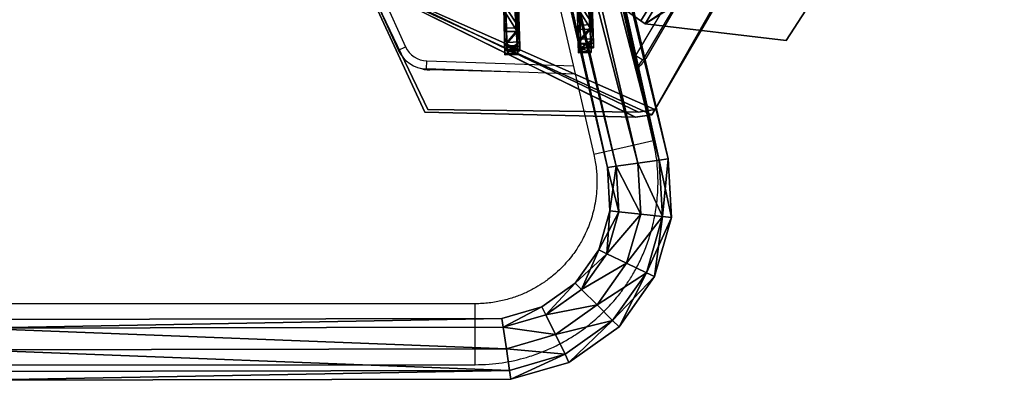
# Model space of a CAD drawing. Units: centimetres. Extents: x -595 to 552, y -499 to 677.
# Drawn here: x -32 to 29, y -248 to -225 of the extents above; entities that cross this region are included whole.
import ezdxf

# ---------------------------------------------------------------- set-up
doc = ezdxf.new("R2010")
doc.units = ezdxf.units.CM
doc.header["$LTSCALE"] = 2.54
doc.layers.get('0').update_dxf_attribs({"true_color": 0xff5454})
doc.layers.add('VP-DIM', color=7, linetype='Continuous')

# ---------------------------------------------------------------- blocks, each defined once
blk = doc.blocks.new('Grupuj_187')
at = {"color": 0}
mesh = blk.add_polyface(dxfattribs=at)
corners = [(2.741, 1.286, 3.938), (17.036, 3.889, 0.028), (15.837, 3.671), (17.996, 4.064, 0.758), (18.361, 4.131, 1.919), (18.361, 4.131, 8.227), (1.425, 1.046, 5.129), (0.554, 0.888, 6.402), (0, 0.787, 7.845), (0.052, 0.797, 8.104), (0.286, 0.839, 8.22)]
mesh.append_faces([[corners[k] for k in face] for face in [(0, 1, 2), (5, 9, 10)]], dxfattribs={"vtx0": -1, "color": 0})
mesh.append_faces([[corners[k] for k in face] for face in [(1, 0, 3), (3, 0, 4), (4, 0, 5)]], dxfattribs={"vtx0": -1, "vtx1": -1, "color": 0})
mesh.append_faces([[corners[k] for k in face] for face in [(5, 0, 6), (5, 6, 7), (5, 7, 8), (5, 8, 9)]], dxfattribs={"vtx0": -1, "vtx2": -1, "color": 0})
at = {"color": 28, "true_color": 0x301b02}
mesh = blk.add_polyface(dxfattribs=at)
corners = [(0.429, 0.052, 8.22), (18.361, 4.131, 8.227), (0.286, 0.839, 8.22), (18.504, 3.343, 8.227)]
mesh.append_faces([[corners[k] for k in face] for face in [(0, 1, 2), (1, 0, 3)]], dxfattribs={"vtx0": -1, "color": 28})
mesh = blk.add_polyface(dxfattribs=at)
corners = [(17.036, 3.889, 0.028), (15.981, 2.884, 0), (15.837, 3.671), (17.179, 3.102, 0.028)]
mesh.append_faces([[corners[k] for k in face] for face in [(0, 1, 2), (1, 0, 3)]], dxfattribs={"vtx0": -1, "color": 28})
mesh = blk.add_polyface(dxfattribs=at)
corners = [(17.996, 4.064, 0.758), (17.179, 3.102, 0.028), (17.036, 3.889, 0.028), (18.139, 3.277, 0.758)]
mesh.append_faces([[corners[k] for k in face] for face in [(0, 1, 2), (1, 0, 3)]], dxfattribs={"vtx0": -1, "color": 28})
mesh = blk.add_polyface(dxfattribs=at)
corners = [(17.996, 4.064, 0.758), (18.504, 3.343, 1.919), (18.139, 3.277, 0.758), (18.361, 4.131, 1.919)]
mesh.append_faces([[corners[k] for k in face] for face in [(0, 1, 2), (1, 0, 3)]], dxfattribs={"vtx0": -1, "color": 28})
mesh = blk.add_polyface(dxfattribs=at)
corners = [(18.361, 4.131, 1.919), (18.504, 3.343, 8.227), (18.504, 3.343, 1.919), (18.361, 4.131, 8.227)]
mesh.append_faces([[corners[k] for k in face] for face in [(0, 1, 2), (1, 0, 3)]], dxfattribs={"vtx0": -1, "color": 28})
at = {"color": 0}
mesh = blk.add_polyface(dxfattribs=at)
corners = [(17.179, 3.102, 0.028), (2.884, 0.499, 3.938), (15.981, 2.884, 0), (18.139, 3.277, 0.758), (18.504, 3.343, 1.919), (18.504, 3.343, 8.227), (1.568, 0.259, 5.129), (0.698, 0.101, 6.402), (0.143, 0, 7.845), (0.195, 0.009, 8.104), (0.429, 0.052, 8.22)]
mesh.append_faces([[corners[k] for k in face] for face in [(0, 1, 2), (9, 5, 10)]], dxfattribs={"vtx0": -1, "color": 0})
mesh.append_faces([[corners[k] for k in face] for face in [(1, 5, 6), (6, 5, 7), (7, 5, 8), (8, 5, 9)]], dxfattribs={"vtx0": -1, "vtx1": -1, "color": 0})
mesh.append_faces([[corners[k] for k in face] for face in [(1, 0, 3), (1, 3, 4), (1, 4, 5)]], dxfattribs={"vtx0": -1, "vtx2": -1, "color": 0})
at = {"color": 28, "true_color": 0x301b02}
mesh = blk.add_polyface(dxfattribs=at)
corners = [(15.837, 3.671), (2.884, 0.499, 3.938), (2.741, 1.286, 3.938), (15.981, 2.884, 0)]
mesh.append_faces([[corners[k] for k in face] for face in [(0, 1, 2), (1, 0, 3)]], dxfattribs={"vtx0": -1, "color": 28})
mesh = blk.add_polyface(dxfattribs=at)
corners = [(2.741, 1.286, 3.938), (1.568, 0.259, 5.129), (1.425, 1.046, 5.129), (2.884, 0.499, 3.938)]
mesh.append_faces([[corners[k] for k in face] for face in [(0, 1, 2), (1, 0, 3)]], dxfattribs={"vtx0": -1, "color": 28})
mesh = blk.add_polyface(dxfattribs=at)
corners = [(0, 0.787, 7.845), (0.698, 0.101, 6.402), (0.143, 0, 7.845), (0.554, 0.888, 6.402)]
mesh.append_faces([[corners[k] for k in face] for face in [(0, 1, 2), (1, 0, 3)]], dxfattribs={"vtx0": -1, "color": 28})
mesh = blk.add_polyface(dxfattribs=at)
corners = [(0.195, 0.009, 8.104), (0, 0.787, 7.845), (0.143, 0, 7.845), (0.052, 0.797, 8.104)]
mesh.append_faces([[corners[k] for k in face] for face in [(0, 1, 2), (1, 0, 3)]], dxfattribs={"vtx0": -1, "color": 28})
mesh = blk.add_polyface(dxfattribs=at)
corners = [(0.195, 0.009, 8.104), (0.286, 0.839, 8.22), (0.052, 0.797, 8.104), (0.429, 0.052, 8.22)]
mesh.append_faces([[corners[k] for k in face] for face in [(0, 1, 2), (1, 0, 3)]], dxfattribs={"vtx0": -1, "color": 28})
mesh = blk.add_polyface(dxfattribs=at)
corners = [(0.554, 0.888, 6.402), (1.568, 0.259, 5.129), (0.698, 0.101, 6.402), (1.425, 1.046, 5.129)]
mesh.append_faces([[corners[k] for k in face] for face in [(0, 1, 2), (1, 0, 3)]], dxfattribs={"vtx0": -1, "color": 28})
blk = doc.blocks.new('Komponent_43')
at = {"color": 18, "true_color": 0x020202}
blk.add_blockref('Grupuj_187', (0, 0), dxfattribs=at)
blk = doc.blocks.new('Grupuj_193')
at = {"color": 0}
mesh = blk.add_polyface(dxfattribs=at)
corners = [(1.751, 4.503, 1.6), (7.324, 22.413, 1.603), (0, 17.494, 1.6), (2.066, 3.506, 1.6), (11.182, 0, 1.603), (7.669, 22.448, 1.603), (19.211, 23.586, 1.607), (23.105, 3.126, 1.607), (25.403, 16.847, 1.609), (26.353, 11.534, 1.609), (26.651, 14.329, 1.609)]
mesh.append_faces([[corners[k] for k in face] for face in [(0, 1, 2), (8, 9, 10)]], dxfattribs={"vtx0": -1, "color": 0})
mesh.append_faces([[corners[k] for k in face] for face in [(1, 4, 5), (5, 4, 6), (6, 7, 8)]], dxfattribs={"vtx0": -1, "vtx1": -1, "color": 0})
mesh.append_faces([[corners[k] for k in face] for face in [(1, 0, 3), (1, 3, 4), (6, 4, 7), (8, 7, 9)]], dxfattribs={"vtx0": -1, "vtx2": -1, "color": 0})
mesh = blk.add_polyface(dxfattribs=at)
corners = [(7.325, 22.413, 0.003), (1.752, 4.504), (0.001, 17.494, 0), (2.067, 3.506, 0), (11.183, 0, 0.003), (7.669, 22.448, 0.003), (19.212, 23.586, 0.007), (23.105, 3.126, 0.007), (25.404, 16.847, 0.009), (26.353, 11.534, 0.009), (26.652, 14.329, 0.009)]
mesh.append_faces([[corners[k] for k in face] for face in [(0, 1, 2), (9, 8, 10)]], dxfattribs={"vtx0": -1, "color": 0})
mesh.append_faces([[corners[k] for k in face] for face in [(1, 0, 3), (3, 0, 4), (4, 6, 7), (7, 8, 9)]], dxfattribs={"vtx0": -1, "vtx1": -1, "color": 0})
mesh.append_faces([[corners[k] for k in face] for face in [(4, 0, 5), (4, 5, 6), (7, 6, 8)]], dxfattribs={"vtx0": -1, "vtx2": -1, "color": 0})
at = {"color": 28, "true_color": 0x301b02}
mesh = blk.add_polyface(dxfattribs=at)
corners = [(7.669, 22.448, 1.603), (19.212, 23.586, 0.007), (7.669, 22.448, 0.003), (19.211, 23.586, 1.607)]
mesh.append_faces([[corners[k] for k in face] for face in [(0, 1, 2), (1, 0, 3)]], dxfattribs={"vtx0": -1, "color": 28})
mesh = blk.add_polyface(dxfattribs=at)
corners = [(25.404, 16.847, 0.009), (19.211, 23.586, 1.607), (25.403, 16.847, 1.609), (19.212, 23.586, 0.007)]
mesh.append_faces([[corners[k] for k in face] for face in [(0, 1, 2), (1, 0, 3)]], dxfattribs={"vtx0": -1, "color": 28})
mesh = blk.add_polyface(dxfattribs=at)
corners = [(0, 17.494, 1.6), (7.325, 22.413, 0.003), (0.001, 17.494, 0), (7.324, 22.413, 1.603)]
mesh.append_faces([[corners[k] for k in face] for face in [(0, 1, 2), (1, 0, 3)]], dxfattribs={"vtx0": -1, "color": 28})
mesh = blk.add_polyface(dxfattribs=at)
corners = [(7.324, 22.413, 1.603), (7.669, 22.448, 0.003), (7.325, 22.413, 0.003), (7.669, 22.448, 1.603)]
mesh.append_faces([[corners[k] for k in face] for face in [(0, 1, 2), (1, 0, 3)]], dxfattribs={"vtx0": -1, "color": 28})
mesh = blk.add_polyface(dxfattribs=at)
corners = [(0, 17.494, 1.6), (1.752, 4.504), (1.751, 4.503, 1.6), (0.001, 17.494, 0)]
mesh.append_faces([[corners[k] for k in face] for face in [(0, 1, 2), (1, 0, 3)]], dxfattribs={"vtx0": -1, "color": 28})
mesh = blk.add_polyface(dxfattribs=at)
corners = [(26.652, 14.329, 0.009), (25.403, 16.847, 1.609), (26.651, 14.329, 1.609), (25.404, 16.847, 0.009)]
mesh.append_faces([[corners[k] for k in face] for face in [(0, 1, 2), (1, 0, 3)]], dxfattribs={"vtx0": -1, "color": 28})
mesh = blk.add_polyface(dxfattribs=at)
corners = [(26.353, 11.534, 0.009), (26.651, 14.329, 1.609), (26.353, 11.534, 1.609), (26.652, 14.329, 0.009)]
mesh.append_faces([[corners[k] for k in face] for face in [(0, 1, 2), (1, 0, 3)]], dxfattribs={"vtx0": -1, "color": 28})
mesh = blk.add_polyface(dxfattribs=at)
corners = [(23.105, 3.126, 0.007), (26.353, 11.534, 1.609), (23.105, 3.126, 1.607), (26.353, 11.534, 0.009)]
mesh.append_faces([[corners[k] for k in face] for face in [(0, 1, 2), (1, 0, 3)]], dxfattribs={"vtx0": -1, "color": 28})
mesh = blk.add_polyface(dxfattribs=at)
corners = [(1.751, 4.503, 1.6), (2.067, 3.506, 0), (2.066, 3.506, 1.6), (1.752, 4.504)]
mesh.append_faces([[corners[k] for k in face] for face in [(0, 1, 2), (1, 0, 3)]], dxfattribs={"vtx0": -1, "color": 28})
mesh = blk.add_polyface(dxfattribs=at)
corners = [(11.183, 0, 0.003), (2.066, 3.506, 1.6), (2.067, 3.506, 0), (11.182, 0, 1.603)]
mesh.append_faces([[corners[k] for k in face] for face in [(0, 1, 2), (1, 0, 3)]], dxfattribs={"vtx0": -1, "color": 28})
mesh = blk.add_polyface(dxfattribs=at)
corners = [(23.105, 3.126, 0.007), (11.182, 0, 1.603), (11.183, 0, 0.003), (23.105, 3.126, 1.607)]
mesh.append_faces([[corners[k] for k in face] for face in [(0, 1, 2), (1, 0, 3)]], dxfattribs={"vtx0": -1, "color": 28})
blk = doc.blocks.new('Grupuj_195')
at = {"color": 18, "true_color": 0x020202, "rotation": 260.899999999993}
blk.add_blockref('Grupuj_193', (1.769, 28.582, 8.136), dxfattribs=at)
at = {"color": 0, "rotation": 260.899999999993}
for p in [(8.701, 22.238), (13.283, 22.372, 0.018)]:
    blk.add_blockref('Komponent_43', p, dxfattribs=at)
blk = doc.blocks.new('Grupuj')
at = {"color": 0, "rotation": 89.99999999998397}
blk.add_blockref('Grupuj_195', (-156.995, -70.504, 50.551), dxfattribs=at)
blk = doc.blocks.new('Grupuj_191')
at = {"color": 0}
mesh = blk.add_polyface(dxfattribs=at)
corners = [(7.517, 29.55, 3.244), (63.99, 43.247, 1.9), (7.299, 30.071, 1.9), (64.07, 42.695, 3.244)]
mesh.append_faces([[corners[k] for k in face] for face in [(0, 1, 2), (1, 0, 3)]], dxfattribs={"vtx0": -1, "color": 0})
mesh = blk.add_polyface(dxfattribs=at)
corners = [(7.299, 30.071, 1.9), (64.07, 42.695, 0.556), (7.517, 29.55, 0.556), (63.99, 43.247, 1.9)]
mesh.append_faces([[corners[k] for k in face] for face in [(0, 1, 2), (1, 0, 3)]], dxfattribs={"vtx0": -1, "color": 0})
mesh = blk.add_polyface(dxfattribs=at)
corners = [(63.99, 43.247, 1.9), (67.591, 42.901, 0.556), (64.07, 42.695, 0.556), (67.653, 43.462, 1.9)]
mesh.append_faces([[corners[k] for k in face] for face in [(0, 1, 2), (1, 0, 3)]], dxfattribs={"vtx0": -1, "color": 0})
mesh = blk.add_polyface(dxfattribs=at)
corners = [(64.07, 42.695, 3.244), (67.653, 43.462, 1.9), (63.99, 43.247, 1.9), (67.591, 42.901, 3.244)]
mesh.append_faces([[corners[k] for k in face] for face in [(0, 1, 2), (1, 0, 3)]], dxfattribs={"vtx0": -1, "color": 0})
mesh = blk.add_polyface(dxfattribs=at)
corners = [(67.653, 43.462, 1.9), (71.091, 41.9, 0.556), (67.591, 42.901, 0.556), (71.335, 42.409, 1.9)]
mesh.append_faces([[corners[k] for k in face] for face in [(0, 1, 2), (1, 0, 3)]], dxfattribs={"vtx0": -1, "color": 0})
mesh = blk.add_polyface(dxfattribs=at)
corners = [(67.591, 42.901, 3.244), (71.335, 42.409, 1.9), (67.653, 43.462, 1.9), (71.091, 41.9, 3.244)]
mesh.append_faces([[corners[k] for k in face] for face in [(0, 1, 2), (1, 0, 3)]], dxfattribs={"vtx0": -1, "color": 0})
mesh = blk.add_polyface(dxfattribs=at)
corners = [(8.042, 28.293, 3.8), (64.07, 42.695, 3.244), (7.517, 29.55, 3.244), (64.263, 41.36, 3.8)]
mesh.append_faces([[corners[k] for k in face] for face in [(0, 1, 2), (1, 0, 3)]], dxfattribs={"vtx0": -1, "color": 0})
mesh = blk.add_polyface(dxfattribs=at)
corners = [(64.07, 42.695, 0.556), (8.042, 28.293), (7.517, 29.55, 0.556), (64.263, 41.36)]
mesh.append_faces([[corners[k] for k in face] for face in [(0, 1, 2), (1, 0, 3)]], dxfattribs={"vtx0": -1, "color": 0})
mesh = blk.add_polyface(dxfattribs=at)
corners = [(67.591, 42.901, 0.556), (64.263, 41.36), (64.07, 42.695, 0.556), (67.441, 41.546)]
mesh.append_faces([[corners[k] for k in face] for face in [(0, 1, 2), (1, 0, 3)]], dxfattribs={"vtx0": -1, "color": 0})
mesh = blk.add_polyface(dxfattribs=at)
corners = [(64.263, 41.36, 3.8), (67.591, 42.901, 3.244), (64.07, 42.695, 3.244), (67.441, 41.546, 3.8)]
mesh.append_faces([[corners[k] for k in face] for face in [(0, 1, 2), (1, 0, 3)]], dxfattribs={"vtx0": -1, "color": 0})
mesh = blk.add_polyface(dxfattribs=at)
corners = [(67.591, 42.901, 0.556), (70.503, 40.671), (67.441, 41.546), (71.091, 41.9, 0.556)]
mesh.append_faces([[corners[k] for k in face] for face in [(0, 1, 2), (1, 0, 3)]], dxfattribs={"vtx0": -1, "color": 0})
mesh = blk.add_polyface(dxfattribs=at)
corners = [(70.503, 40.671, 3.8), (67.591, 42.901, 3.244), (67.441, 41.546, 3.8), (71.091, 41.9, 3.244)]
mesh.append_faces([[corners[k] for k in face] for face in [(0, 1, 2), (1, 0, 3)]], dxfattribs={"vtx0": -1, "color": 0})
mesh = blk.add_polyface(dxfattribs=at)
corners = [(71.335, 42.409, 1.9), (74.065, 39.8, 0.556), (71.091, 41.9, 0.556), (74.463, 40.2, 1.9)]
mesh.append_faces([[corners[k] for k in face] for face in [(0, 1, 2), (1, 0, 3)]], dxfattribs={"vtx0": -1, "color": 0})
mesh = blk.add_polyface(dxfattribs=at)
corners = [(71.091, 41.9, 3.244), (74.463, 40.2, 1.9), (71.335, 42.409, 1.9), (74.065, 39.8, 3.244)]
mesh.append_faces([[corners[k] for k in face] for face in [(0, 1, 2), (1, 0, 3)]], dxfattribs={"vtx0": -1, "color": 0})
mesh = blk.add_polyface(dxfattribs=at)
corners = [(71.091, 41.9, 0.556), (73.103, 38.835), (70.503, 40.671), (74.065, 39.8, 0.556)]
mesh.append_faces([[corners[k] for k in face] for face in [(0, 1, 2), (1, 0, 3)]], dxfattribs={"vtx0": -1, "color": 0})
mesh = blk.add_polyface(dxfattribs=at)
corners = [(73.103, 38.835, 3.8), (71.091, 41.9, 3.244), (70.503, 40.671, 3.8), (74.065, 39.8, 3.244)]
mesh.append_faces([[corners[k] for k in face] for face in [(0, 1, 2), (1, 0, 3)]], dxfattribs={"vtx0": -1, "color": 0})
mesh = blk.add_polyface(dxfattribs=at)
corners = [(64.263, 41.36), (8.567, 27.035, 0.556), (8.042, 28.293), (64.456, 40.026, 0.556)]
mesh.append_faces([[corners[k] for k in face] for face in [(0, 1, 2), (1, 0, 3)]], dxfattribs={"vtx0": -1, "color": 0})
mesh = blk.add_polyface(dxfattribs=at)
corners = [(8.567, 27.035, 3.244), (64.263, 41.36, 3.8), (8.042, 28.293, 3.8), (64.456, 40.026, 3.244)]
mesh.append_faces([[corners[k] for k in face] for face in [(0, 1, 2), (1, 0, 3)]], dxfattribs={"vtx0": -1, "color": 0})
mesh = blk.add_polyface(dxfattribs=at)
corners = [(64.456, 40.026, 3.244), (67.441, 41.546, 3.8), (64.263, 41.36, 3.8), (67.292, 40.192, 3.244)]
mesh.append_faces([[corners[k] for k in face] for face in [(0, 1, 2), (1, 0, 3)]], dxfattribs={"vtx0": -1, "color": 0})
mesh = blk.add_polyface(dxfattribs=at)
corners = [(67.441, 41.546), (64.456, 40.026, 0.556), (64.263, 41.36), (67.292, 40.192, 0.556)]
mesh.append_faces([[corners[k] for k in face] for face in [(0, 1, 2), (1, 0, 3)]], dxfattribs={"vtx0": -1, "color": 0})
mesh = blk.add_polyface(dxfattribs=at)
corners = [(67.441, 41.546), (69.914, 39.442, 0.556), (67.292, 40.192, 0.556), (70.503, 40.671)]
mesh.append_faces([[corners[k] for k in face] for face in [(0, 1, 2), (1, 0, 3)]], dxfattribs={"vtx0": -1, "color": 0})
mesh = blk.add_polyface(dxfattribs=at)
corners = [(69.914, 39.442, 3.244), (67.441, 41.546, 3.8), (67.292, 40.192, 3.244), (70.503, 40.671, 3.8)]
mesh.append_faces([[corners[k] for k in face] for face in [(0, 1, 2), (1, 0, 3)]], dxfattribs={"vtx0": -1, "color": 0})
mesh = blk.add_polyface(dxfattribs=at)
corners = [(72.142, 37.869, 3.244), (70.503, 40.671, 3.8), (69.914, 39.442, 3.244), (73.103, 38.835, 3.8)]
mesh.append_faces([[corners[k] for k in face] for face in [(0, 1, 2), (1, 0, 3)]], dxfattribs={"vtx0": -1, "color": 0})
mesh = blk.add_polyface(dxfattribs=at)
corners = [(70.503, 40.671), (72.142, 37.869, 0.556), (69.914, 39.442, 0.556), (73.103, 38.835)]
mesh.append_faces([[corners[k] for k in face] for face in [(0, 1, 2), (1, 0, 3)]], dxfattribs={"vtx0": -1, "color": 0})
mesh = blk.add_polyface(dxfattribs=at)
corners = [(64.456, 40.026, 0.556), (8.785, 26.515, 1.9), (8.567, 27.035, 0.556), (64.536, 39.473, 1.9)]
mesh.append_faces([[corners[k] for k in face] for face in [(0, 1, 2), (1, 0, 3)]], dxfattribs={"vtx0": -1, "color": 0})
mesh = blk.add_polyface(dxfattribs=at)
corners = [(64.536, 39.473, 1.9), (8.567, 27.035, 3.244), (8.785, 26.515, 1.9), (64.456, 40.026, 3.244)]
mesh.append_faces([[corners[k] for k in face] for face in [(0, 1, 2), (1, 0, 3)]], dxfattribs={"vtx0": -1, "color": 0})
mesh = blk.add_polyface(dxfattribs=at)
corners = [(67.23, 39.631, 1.9), (64.456, 40.026, 0.556), (67.292, 40.192, 0.556), (64.536, 39.473, 1.9)]
mesh.append_faces([[corners[k] for k in face] for face in [(0, 1, 2), (1, 0, 3)]], dxfattribs={"vtx0": -1, "color": 0})
mesh = blk.add_polyface(dxfattribs=at)
corners = [(67.292, 40.192, 3.244), (64.536, 39.473, 1.9), (67.23, 39.631, 1.9), (64.456, 40.026, 3.244)]
mesh.append_faces([[corners[k] for k in face] for face in [(0, 1, 2), (1, 0, 3)]], dxfattribs={"vtx0": -1, "color": 0})
mesh = blk.add_polyface(dxfattribs=at)
corners = [(69.914, 39.442, 3.244), (67.23, 39.631, 1.9), (69.67, 38.933, 1.9), (67.292, 40.192, 3.244)]
mesh.append_faces([[corners[k] for k in face] for face in [(0, 1, 2), (1, 0, 3)]], dxfattribs={"vtx0": -1, "color": 0})
mesh = blk.add_polyface(dxfattribs=at)
corners = [(69.67, 38.933, 1.9), (67.292, 40.192, 0.556), (69.914, 39.442, 0.556), (67.23, 39.631, 1.9)]
mesh.append_faces([[corners[k] for k in face] for face in [(0, 1, 2), (1, 0, 3)]], dxfattribs={"vtx0": -1, "color": 0})
mesh = blk.add_polyface(dxfattribs=at)
corners = [(74.065, 39.8, 0.556), (76.686, 37.082, 1.9), (76.178, 36.836, 0.556), (74.463, 40.2, 1.9)]
mesh.append_faces([[corners[k] for k in face] for face in [(0, 1, 2), (1, 0, 3)]], dxfattribs={"vtx0": -1, "color": 0})
mesh = blk.add_polyface(dxfattribs=at)
corners = [(76.686, 37.082, 1.9), (74.065, 39.8, 3.244), (76.178, 36.836, 3.244), (74.463, 40.2, 1.9)]
mesh.append_faces([[corners[k] for k in face] for face in [(0, 1, 2), (1, 0, 3)]], dxfattribs={"vtx0": -1, "color": 0})
mesh = blk.add_polyface(dxfattribs=at)
corners = [(72.142, 37.869, 3.244), (69.67, 38.933, 1.9), (71.743, 37.469, 1.9), (69.914, 39.442, 3.244)]
mesh.append_faces([[corners[k] for k in face] for face in [(0, 1, 2), (1, 0, 3)]], dxfattribs={"vtx0": -1, "color": 0})
mesh = blk.add_polyface(dxfattribs=at)
corners = [(71.743, 37.469, 1.9), (69.914, 39.442, 0.556), (72.142, 37.869, 0.556), (69.67, 38.933, 1.9)]
mesh.append_faces([[corners[k] for k in face] for face in [(0, 1, 2), (1, 0, 3)]], dxfattribs={"vtx0": -1, "color": 0})
mesh = blk.add_polyface(dxfattribs=at)
corners = [(74.065, 39.8, 0.556), (74.951, 36.242), (73.103, 38.835), (76.178, 36.836, 0.556)]
mesh.append_faces([[corners[k] for k in face] for face in [(0, 1, 2), (1, 0, 3)]], dxfattribs={"vtx0": -1, "color": 0})
mesh = blk.add_polyface(dxfattribs=at)
corners = [(74.951, 36.242, 3.8), (74.065, 39.8, 3.244), (73.103, 38.835, 3.8), (76.178, 36.836, 3.244)]
mesh.append_faces([[corners[k] for k in face] for face in [(0, 1, 2), (1, 0, 3)]], dxfattribs={"vtx0": -1, "color": 0})
mesh = blk.add_polyface(dxfattribs=at)
corners = [(73.103, 38.835), (73.725, 35.648, 0.556), (72.142, 37.869, 0.556), (74.951, 36.242)]
mesh.append_faces([[corners[k] for k in face] for face in [(0, 1, 2), (1, 0, 3)]], dxfattribs={"vtx0": -1, "color": 0})
mesh = blk.add_polyface(dxfattribs=at)
corners = [(73.725, 35.648, 3.244), (73.103, 38.835, 3.8), (72.142, 37.869, 3.244), (74.951, 36.242, 3.8)]
mesh.append_faces([[corners[k] for k in face] for face in [(0, 1, 2), (1, 0, 3)]], dxfattribs={"vtx0": -1, "color": 0})
mesh = blk.add_polyface(dxfattribs=at)
corners = [(73.725, 35.648, 3.244), (71.743, 37.469, 1.9), (73.216, 35.402, 1.9), (72.142, 37.869, 3.244)]
mesh.append_faces([[corners[k] for k in face] for face in [(0, 1, 2), (1, 0, 3)]], dxfattribs={"vtx0": -1, "color": 0})
mesh = blk.add_polyface(dxfattribs=at)
corners = [(71.743, 37.469, 1.9), (73.725, 35.648, 0.556), (73.216, 35.402, 1.9), (72.142, 37.869, 0.556)]
mesh.append_faces([[corners[k] for k in face] for face in [(0, 1, 2), (1, 0, 3)]], dxfattribs={"vtx0": -1, "color": 0})
mesh = blk.add_polyface(dxfattribs=at)
corners = [(76.178, 36.836, 0.556), (75.838, 33.185), (74.951, 36.242), (77.181, 33.377, 0.556)]
mesh.append_faces([[corners[k] for k in face] for face in [(0, 1, 2), (1, 0, 3)]], dxfattribs={"vtx0": -1, "color": 0})
mesh = blk.add_polyface(dxfattribs=at)
corners = [(75.838, 33.185, 3.8), (76.178, 36.836, 3.244), (74.951, 36.242, 3.8), (77.181, 33.377, 3.244)]
mesh.append_faces([[corners[k] for k in face] for face in [(0, 1, 2), (1, 0, 3)]], dxfattribs={"vtx0": -1, "color": 0})
mesh = blk.add_polyface(dxfattribs=at)
corners = [(77.738, 33.457, 1.9), (76.178, 36.836, 3.244), (77.181, 33.377, 3.244), (76.686, 37.082, 1.9)]
mesh.append_faces([[corners[k] for k in face] for face in [(0, 1, 2), (1, 0, 3)]], dxfattribs={"vtx0": -1, "color": 0})
mesh = blk.add_polyface(dxfattribs=at)
corners = [(76.178, 36.836, 0.556), (77.738, 33.457, 1.9), (77.181, 33.377, 0.556), (76.686, 37.082, 1.9)]
mesh.append_faces([[corners[k] for k in face] for face in [(0, 1, 2), (1, 0, 3)]], dxfattribs={"vtx0": -1, "color": 0})
mesh = blk.add_polyface(dxfattribs=at)
corners = [(74.951, 36.242), (74.495, 32.993, 0.556), (73.725, 35.648, 0.556), (75.838, 33.185)]
mesh.append_faces([[corners[k] for k in face] for face in [(0, 1, 2), (1, 0, 3)]], dxfattribs={"vtx0": -1, "color": 0})
mesh = blk.add_polyface(dxfattribs=at)
corners = [(74.495, 32.993, 3.244), (74.951, 36.242, 3.8), (73.725, 35.648, 3.244), (75.838, 33.185, 3.8)]
mesh.append_faces([[corners[k] for k in face] for face in [(0, 1, 2), (1, 0, 3)]], dxfattribs={"vtx0": -1, "color": 0})
mesh = blk.add_polyface(dxfattribs=at)
corners = [(73.216, 35.402, 1.9), (74.495, 32.993, 0.556), (73.939, 32.913, 1.9), (73.725, 35.648, 0.556)]
mesh.append_faces([[corners[k] for k in face] for face in [(0, 1, 2), (1, 0, 3)]], dxfattribs={"vtx0": -1, "color": 0})
mesh = blk.add_polyface(dxfattribs=at)
corners = [(74.495, 32.993, 3.244), (73.216, 35.402, 1.9), (73.939, 32.913, 1.9), (73.725, 35.648, 3.244)]
mesh.append_faces([[corners[k] for k in face] for face in [(0, 1, 2), (1, 0, 3)]], dxfattribs={"vtx0": -1, "color": 0})
mesh = blk.add_polyface(dxfattribs=at)
corners = [(74.556, 0.001, 3.244), (75.838, 33.185, 3.8), (74.495, 32.993, 3.244), (75.9, 0.004, 3.8)]
mesh.append_faces([[corners[k] for k in face] for face in [(0, 1, 2), (1, 0, 3)]], dxfattribs={"vtx0": -1, "color": 0})
mesh = blk.add_polyface(dxfattribs=at)
corners = [(75.838, 33.185), (74.556, 0.001, 0.556), (74.495, 32.993, 0.556), (75.9, 0.004)]
mesh.append_faces([[corners[k] for k in face] for face in [(0, 1, 2), (1, 0, 3)]], dxfattribs={"vtx0": -1, "color": 0})
mesh = blk.add_polyface(dxfattribs=at)
corners = [(75.9, 0.004, 3.8), (77.181, 33.377, 3.244), (75.838, 33.185, 3.8), (77.243, 0.006, 3.244)]
mesh.append_faces([[corners[k] for k in face] for face in [(0, 1, 2), (1, 0, 3)]], dxfattribs={"vtx0": -1, "color": 0})
mesh = blk.add_polyface(dxfattribs=at)
corners = [(77.181, 33.377, 0.556), (75.9, 0.004), (75.838, 33.185), (77.243, 0.006, 0.556)]
mesh.append_faces([[corners[k] for k in face] for face in [(0, 1, 2), (1, 0, 3)]], dxfattribs={"vtx0": -1, "color": 0})
mesh = blk.add_polyface(dxfattribs=at)
corners = [(77.181, 33.377, 0.556), (77.8, 0.007, 1.9), (77.243, 0.006, 0.556), (77.738, 33.457, 1.9)]
mesh.append_faces([[corners[k] for k in face] for face in [(0, 1, 2), (1, 0, 3)]], dxfattribs={"vtx0": -1, "color": 0})
mesh = blk.add_polyface(dxfattribs=at)
corners = [(77.8, 0.007, 1.9), (77.181, 33.377, 3.244), (77.243, 0.006, 3.244), (77.738, 33.457, 1.9)]
mesh.append_faces([[corners[k] for k in face] for face in [(0, 1, 2), (1, 0, 3)]], dxfattribs={"vtx0": -1, "color": 0})
mesh = blk.add_polyface(dxfattribs=at)
corners = [(73.939, 32.913, 1.9), (74.556, 0.001, 0.556), (74, 0, 1.9), (74.495, 32.993, 0.556)]
mesh.append_faces([[corners[k] for k in face] for face in [(0, 1, 2), (1, 0, 3)]], dxfattribs={"vtx0": -1, "color": 0})
mesh = blk.add_polyface(dxfattribs=at)
corners = [(74.556, 0.001, 3.244), (73.939, 32.913, 1.9), (74, 0, 1.9), (74.495, 32.993, 3.244)]
mesh.append_faces([[corners[k] for k in face] for face in [(0, 1, 2), (1, 0, 3)]], dxfattribs={"vtx0": -1, "color": 0})
blk = doc.blocks.new('Grupuj_194')
at = {"color": 253, "true_color": 0xa8a8a8}
blk.add_blockref('Grupuj_191', (0.107, 0.063, 238.1), dxfattribs=at)
blk = doc.blocks.new('Grupuj_196')
at = {"color": 0}
blk.add_blockref('Grupuj_194', (0, 0), dxfattribs=at)
blk = doc.blocks.new('Grupuj_197')
at = {"color": 0}
for name, p, rotation in [('Grupuj_196', (56.115, 0), 90.0000000000482), ('Grupuj', (81.498, -121.118, -59.999), 270.7154928529027), ('Grupuj', (188.217, 5.09, 0.001), 328.4999999999999)]:
    blk.add_blockref(name, p, dxfattribs=dict(at, rotation=rotation))
blk.add_blockref('Grupuj_195', (8.9, 35.374, 80.546), dxfattribs=at)
blk = doc.blocks.new('Komponent_44')
at = {"color": 0}
blk.add_blockref('Grupuj_197', (8.13, 0, 30.016), dxfattribs=at)
blk = doc.blocks.new('Grupuj_9')
at = {"color": 0, "rotation": 180}
blk.add_blockref('Komponent_44', (421.023, 114.95, 0.382), dxfattribs=at)
blk = doc.blocks.new('3030-1_')
at = {"color": 7, "linetype": 'Continuous', "lineweight": 25}
for p, q in [((729.28, 1192.966), (697.562, 1192.966)), ((697.562, 1189.166), (729.28, 1189.166)), ((695.889, 1155.102), (690.174, 1179.857)), ((686.472, 1179.002), (692.187, 1154.247)), ((691.33, 1174.85), (700.59, 1174.532)), ((694.778, 1174.732), (700.384, 1174.596)), ((700.59, 1174.532), (700.573, 1174.032)), ((682.942, 1166.888), (687.135, 1173.955)), ((684.951, 1170.461), (686.935, 1173.883)), ((687.565, 1173.699), (687.135, 1173.955)), ((687.565, 1173.699), (683.372, 1166.634)), ((702.345, 1173.356), (701.889, 1173.15)), ((704.731, 1166.851), (701.889, 1173.15)), ((702.345, 1173.356), (705.173, 1167.088))]:
    blk.add_line(p, q, dxfattribs=at)
at = {"color": 8, "linetype": 'Continuous', "lineweight": 25}
for p, q in [((697.562, 1192.966), (697.562, 1189.166)), ((686.472, 1179.002), (690.174, 1179.857)), ((700.384, 1174.596), (700.383, 1174.539)), ((687.052, 1173.815), (686.935, 1173.883)), ((687.662, 1173.844), (687.565, 1173.699)), ((700.573, 1174.032), (691.447, 1174.346))]:
    blk.add_line(p, q, dxfattribs=at)
at = {"color": 7, "linetype": 'Continuous', "lineweight": 25}
for centre, radius, start, end in [((688.665, 1172.879), 2, 125.33295, 149.89525), ((688.855, 1172.934), 2, 131.59216, 149.3175), ((700.335, 1172.596), 2, 68.47686, 88.61041), ((700.522, 1172.533), 2, 24.28426, 88.03266), ((700.522, 1172.533), 1.5, 24.28426, 88.03266)]:
    blk.add_arc(centre, radius, start, end, dxfattribs=at)
for points, knots in [([(697.562, 1192.966), (697.272, 1192.959), (696.708, 1192.946), (695.886, 1192.849), (695.112, 1192.705), (694.314, 1192.499), (693.507, 1192.227), (692.71, 1191.885), (692.001, 1191.518), (691.378, 1191.14), (690.836, 1190.765), (690.371, 1190.403), (689.976, 1190.063), (689.624, 1189.734), (689.28, 1189.386), (688.915, 1188.982), (688.526, 1188.505), (688.124, 1187.948), (687.72, 1187.307), (687.328, 1186.576), (686.964, 1185.753), (686.643, 1184.836), (686.388, 1183.824), (686.243, 1182.882), (686.182, 1182.036), (686.174, 1181.308), (686.216, 1180.555), (686.308, 1179.781), (686.417, 1179.264), (686.472, 1179.002)], [0, 0, 0, 0, 0.042458, 0.082704, 0.121131, 0.157682, 0.203416, 0.245758, 0.284713, 0.320282, 0.352463, 0.381258, 0.406665, 0.428762, 0.451854, 0.478421, 0.508463, 0.541981, 0.578972, 0.619439, 0.66338, 0.710793, 0.761678, 0.816037, 0.850329, 0.885872, 0.922667, 0.960709, 1, 1, 1, 1]), ([(690.174, 1179.857), (690.142, 1180.008), (690.079, 1180.304), (690.02, 1180.748), (689.986, 1181.176), (689.976, 1181.59), (689.99, 1182.068), (690.042, 1182.599), (690.143, 1183.168), (690.282, 1183.714), (690.454, 1184.226), (690.65, 1184.698), (690.846, 1185.096), (691.04, 1185.444), (691.251, 1185.78), (691.504, 1186.141), (691.823, 1186.538), (692.216, 1186.962), (692.692, 1187.399), (693.224, 1187.806), (693.804, 1188.173), (694.422, 1188.492), (694.987, 1188.718), (695.474, 1188.872), (695.862, 1188.973), (696.266, 1189.056), (696.686, 1189.117), (697.12, 1189.158), (697.414, 1189.163), (697.562, 1189.166)], [0, 0, 0, 0, 0.033959, 0.066699, 0.098221, 0.128525, 0.157608, 0.203358, 0.245722, 0.284697, 0.326993, 0.364412, 0.396951, 0.42461, 0.451919, 0.484226, 0.521539, 0.563858, 0.611181, 0.663506, 0.710936, 0.76184, 0.816218, 0.844707, 0.874039, 0.904254, 0.935406, 0.967481, 1, 1, 1, 1])]:
    blk.add_open_spline(points, degree=3, knots=knots, dxfattribs=at)
blk = doc.blocks.new('3030-1_2D')
at = {"rotation": 180}
blk.add_blockref('3030-1_', (2835.624, 3741.851), dxfattribs=at)

msp = doc.modelspace()

# ---------------------------------------------------------------- block references
at = {"color": 0}
msp.add_blockref('Grupuj_9', (-391.689, -284.828), dxfattribs=at)
at = {"layer": 'VP-DIM', "color": 0}
msp.add_blockref('3030-1_2D', (-2141.667, -2795.698), dxfattribs=at)

doc.saveas('drawing.dxf')
